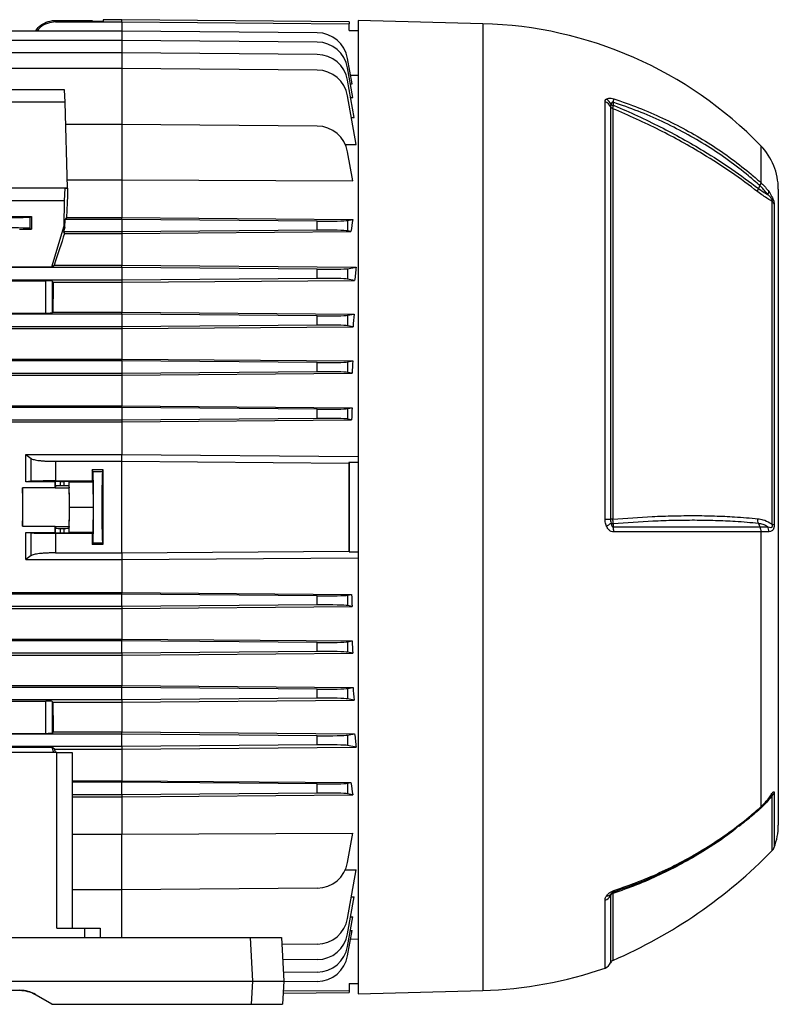
# Model space of a CAD drawing. Units: millimetres. Extents: x -1677 to 1057, y -957 to 957.
# Drawn here: x -643 to -399, y -178 to 139 of the extents above; entities that cross this region are included whole.
import ezdxf

# ---------------------------------------------------------------- set-up
doc = ezdxf.new("R2010")
doc.units = ezdxf.units.MM

msp = doc.modelspace()

# ---------------------------------------------------------------- linework, layer by layer
at = {"color": 7, "linetype": 'Continuous', "lineweight": 25}
for p, q in [((-631.58, 138.81), (-631.58, 138.31)), ((-631.58, 138.81), (-619.8, 138.81)), ((-631.58, 138.31), (-610.29, 138.31)), ((-619.8, 138.81), (-619.79, 138.56)), ((-619.79, 138.56), (-616.28, 138.56)), ((-610.29, 139.05), (-616.28, 139.05)), ((-616.28, 139.05), (-616.28, 138.56)), ((-537.27, 138.41), (-610.29, 139.05)), ((-537.27, 138.41), (-537.26, 137.72)), ((-537.22, 135.55), (-537.26, 137.72)), ((-494.29, 137.76), (-534.29, 138.81)), ((-534.29, 138.81), (-534.29, -174.19)), ((-610.29, 135.4), (-852.9, 135.4)), ((-547.5, 134.85), (-610.29, 135.4)), ((-537.22, 135.55), (-534.29, 135.55)), ((-610.29, 132.4), (-852.9, 132.4)), ((-547.5, 131.85), (-610.29, 132.4)), ((-610.29, 128.4), (-852.9, 128.4)), ((-547.5, 127.85), (-610.29, 128.4)), ((-536.3, 118.47), (-537.74, 126.59)), ((-536.05, 114.03), (-537.74, 123.59)), ((-610.29, 123.4), (-852.9, 123.4)), ((-547.5, 122.85), (-610.29, 123.4)), ((-536.79, 121.21), (-534.29, 121.19)), ((-535.63, 107.63), (-537.74, 119.59)), ((-536.83, 118.47), (-536.3, 118.47)), ((-628.67, 116.49), (-645.87, 116.49)), ((-628.47, 112.48), (-628.67, 116.49)), ((-534.97, 98.91), (-537.74, 114.59)), ((-536.76, 114.03), (-536.05, 114.03)), ((-628.47, 112.48), (-646.01, 112.48)), ((-627.79, 84.92), (-628.47, 112.48)), ((-454.98, -21.62), (-454.98, 112.6)), ((-453.19, 111.1), (-453.19, -21.58)), ((-452.32, 112.49), (-452.32, 111.53)), ((-452.44, 110.43), (-452.44, -21.56)), ((-610.29, 105.4), (-628.3, 105.4)), ((-610.29, 105.4), (-610.29, 87.51)), ((-547.5, 104.85), (-610.29, 105.4)), ((-536.51, 107.63), (-535.63, 107.63)), ((-538.62, 98.93), (-534.97, 98.91)), ((-536.08, 87.21), (-537.74, 96.59)), ((-627.85, 87.51), (-610.29, 87.51)), ((-610.29, 87.51), (-610.29, 75.43)), ((-610.29, 87.51), (-536.08, 87.21)), ((-405.23, 85.68), (-405.66, 84.78)), ((-627.79, 84.92), (-713, 84.92)), ((-628.47, 84.82), (-646.01, 84.82)), ((-628.67, 80.81), (-628.47, 84.82)), ((-628.47, 84.82), (-627.79, 84.92)), ((-627.79, 84.92), (-627.79, 81.66)), ((-399.29, 84.6), (-399.29, -119.99)), ((-628.67, 80.81), (-645.87, 80.81)), ((-628.87, 72.81), (-628.67, 80.81)), ((-401.25, -23.26), (-401.25, 80.62)), ((-400.6, 79.71), (-400.6, -23.21)), ((-645.86, 75.81), (-639.33, 75.81)), ((-639.8, 75.58), (-639.33, 75.81)), ((-639.8, 71.94), (-639.8, 75.58)), ((-639.33, 75.81), (-639.33, 71.71)), ((-628.61, 72.33), (-628.54, 74.81)), ((-628.09, 75.43), (-628.54, 74.81)), ((-610.29, 74.81), (-628.54, 74.81)), ((-628.09, 75.43), (-610.29, 75.43)), ((-610.29, 75.43), (-536.08, 74.8)), ((-610.29, 74.81), (-610.29, 75.43)), ((-547.5, 74.28), (-610.29, 74.81)), ((-610.29, 74.81), (-610.29, 70.81)), ((-547.5, 71.34), (-547.5, 74.28)), ((-537.74, 74.48), (-536.08, 74.8)), ((-537.74, 74.48), (-537.74, 71.13)), ((-643.18, 71.71), (-639.33, 71.71)), ((-639.8, 71.94), (-639.33, 71.71)), ((-632.79, 59.55), (-628.87, 72.81)), ((-628.61, 72.33), (-629.05, 70.81)), ((-629.05, 70.81), (-628.7, 70.33)), ((-610.29, 70.81), (-629.05, 70.81)), ((-628.61, 72.33), (-628.87, 72.81)), ((-628.7, 70.33), (-610.29, 70.33)), ((-547.5, 71.34), (-610.29, 70.81)), ((-610.29, 70.33), (-536.66, 70.93)), ((-610.29, 70.81), (-610.29, 70.33)), ((-610.29, 70.33), (-610.29, 60.15)), ((-536.66, 70.93), (-537.74, 71.13)), ((-610.29, 59.31), (-852.9, 59.31)), ((-712.79, 59.55), (-632.79, 59.55)), ((-632.79, 59.55), (-631.98, 60.15)), ((-631.98, 60.15), (-610.29, 60.15)), ((-610.29, 59.31), (-610.29, 60.15)), ((-610.29, 60.15), (-534.97, 59.51)), ((-547.5, 58.78), (-610.29, 59.31)), ((-610.29, 59.31), (-610.29, 55.31)), ((-547.5, 55.84), (-547.5, 58.78)), ((-537.74, 58.98), (-534.97, 59.51)), ((-537.74, 58.98), (-537.74, 55.63)), ((-610.29, 55.31), (-852.9, 55.31)), ((-710.86, 55.07), (-634.72, 55.07)), ((-634.72, 44.72), (-634.72, 55.07)), ((-632.72, 55), (-632.31, 54.59)), ((-632.72, 55), (-632.72, 44.79)), ((-632.31, 54.59), (-610.29, 54.59)), ((-547.5, 55.84), (-610.29, 55.31)), ((-610.29, 55.31), (-610.29, 54.59)), ((-610.29, 54.59), (-535.46, 55.2)), ((-610.29, 54.59), (-610.29, 45.02)), ((-535.46, 55.2), (-537.74, 55.63)), ((-710.86, 44.72), (-634.72, 44.72)), ((-632.72, 44.79), (-632.49, 45.02)), ((-632.49, 45.02), (-610.29, 45.02)), ((-610.29, 44.31), (-610.29, 45.02)), ((-610.29, 45.02), (-535.63, 44.38)), ((-537.74, 43.98), (-535.63, 44.38)), ((-610.29, 44.31), (-852.9, 44.31)), ((-547.5, 43.78), (-610.29, 44.31)), ((-610.29, 44.31), (-610.29, 40.31)), ((-547.5, 40.84), (-547.5, 43.78)), ((-537.74, 43.98), (-537.74, 40.63)), ((-864.43, 39.69), (-610.29, 39.69)), ((-610.29, 40.31), (-852.9, 40.31)), ((-547.5, 40.84), (-610.29, 40.31)), ((-610.29, 40.31), (-610.29, 39.69)), ((-610.29, 39.69), (-535.97, 40.3)), ((-610.29, 39.69), (-610.29, 29.93)), ((-535.97, 40.3), (-537.74, 40.63)), ((-864.45, 29.93), (-610.29, 29.93)), ((-610.29, 29.31), (-852.9, 29.31)), ((-610.29, 29.31), (-610.29, 29.93)), ((-610.29, 29.93), (-536.05, 29.3)), ((-547.5, 28.78), (-610.29, 29.31)), ((-610.29, 29.31), (-610.29, 25.31)), ((-547.5, 25.84), (-547.5, 28.78)), ((-537.74, 28.98), (-536.05, 29.3)), ((-537.74, 28.98), (-537.74, 25.63)), ((-547.5, 25.84), (-610.29, 25.31)), ((-610.29, 24.74), (-536.29, 25.36)), ((-536.29, 25.36), (-537.74, 25.63)), ((-864.14, 24.74), (-610.29, 24.74)), ((-610.29, 25.31), (-852.9, 25.31)), ((-610.29, 25.31), (-610.29, 24.74)), ((-610.29, 24.74), (-610.29, 14.88)), ((-864.18, 14.88), (-610.29, 14.88)), ((-610.29, 14.31), (-852.9, 14.31)), ((-610.29, 14.31), (-610.29, 14.88)), ((-610.29, 14.88), (-536.3, 14.25)), ((-547.5, 13.78), (-610.29, 14.31)), ((-610.29, 14.31), (-610.29, 10.31)), ((-547.5, 10.84), (-547.5, 13.78)), ((-537.74, 13.98), (-536.3, 14.25)), ((-537.74, 13.98), (-537.74, 10.63)), ((-863.99, 9.77), (-610.29, 9.77)), ((-610.29, 10.31), (-852.9, 10.31)), ((-547.5, 10.84), (-610.29, 10.31)), ((-610.29, 9.77), (-536.45, 10.39)), ((-610.29, 10.31), (-610.29, 9.77)), ((-610.29, 9.77), (-610.29, -0.8)), ((-536.45, 10.39), (-537.74, 10.63)), ((-641.14, -0.8), (-610.29, -0.8)), ((-639.45, -9.4), (-639.45, -2.09)), ((-631.58, -2.97), (-631.58, -9.28)), ((-631.58, -2.97), (-610.29, -2.97)), ((-610.29, -2.97), (-610.29, -0.8)), ((-610.29, -0.8), (-534.29, -1.39)), ((-610.29, -32.41), (-610.29, -2.97)), ((-616.28, -5.74), (-619.79, -5.74)), ((-619.57, -6.2), (-619.79, -5.74)), ((-619.57, -6.2), (-616.51, -6.2)), ((-616.51, -6.2), (-616.28, -5.74)), ((-537.24, -3.25), (-537.28, -3.54)), ((-537.24, -3.25), (-537.24, -32.13)), ((-537.24, -3.25), (-534.29, -3.28)), ((-639.45, -9.4), (-641.15, -9.57)), ((-631.65, -9.45), (-631.76, -9.57)), ((-631.65, -10.96), (-631.65, -9.45)), ((-631.58, -9.28), (-619.8, -9.28)), ((-630.15, -9.43), (-628.83, -9.43)), ((-630.15, -9.43), (-630.15, -10.83)), ((-628.83, -10.83), (-628.83, -9.43)), ((-627.18, -9.6), (-627.33, -9.45)), ((-627.33, -9.45), (-627.33, -10.96)), ((-619.8, -9.28), (-619.48, -9.6)), ((-631.76, -11.55), (-642.22, -11.55)), ((-631.76, -9.57), (-641.15, -9.57)), ((-631.65, -10.96), (-631.75, -11.47)), ((-631.75, -11.47), (-627.23, -11.47)), ((-628.83, -10.83), (-630.15, -10.83)), ((-627.33, -10.96), (-627.23, -11.47)), ((-627.18, -9.6), (-619.48, -9.6)), ((-627.1, -17.69), (-627.18, -9.6)), ((-619.4, -17.69), (-619.48, -9.6)), ((-627.18, -25.79), (-627.1, -17.69)), ((-627.1, -17.69), (-619.4, -17.69)), ((-619.48, -25.79), (-619.4, -17.69)), ((-642.22, -23.84), (-631.76, -23.84)), ((-631.65, -24.43), (-631.75, -23.92)), ((-631.75, -23.92), (-627.23, -23.92)), ((-631.65, -25.93), (-631.65, -24.43)), ((-630.15, -24.56), (-628.83, -24.56)), ((-630.15, -24.56), (-630.15, -25.96)), ((-628.83, -25.96), (-628.83, -24.56)), ((-627.23, -23.92), (-627.33, -24.43)), ((-627.33, -24.43), (-627.33, -25.93)), ((-405.66, -22.97), (-405.23, -24.04)), ((-641.15, -25.82), (-631.76, -25.82)), ((-641.15, -25.82), (-639.45, -25.99)), ((-639.45, -33.3), (-639.45, -25.99)), ((-631.76, -25.82), (-631.65, -25.93)), ((-631.58, -26.1), (-619.8, -26.1)), ((-631.58, -26.1), (-631.58, -32.41)), ((-630.15, -25.96), (-628.83, -25.96)), ((-627.33, -25.93), (-627.18, -25.79)), ((-627.18, -25.79), (-619.48, -25.79)), ((-619.48, -25.79), (-619.8, -26.1)), ((-404.92, -25.66), (-404.92, -114.11)), ((-619.79, -29.64), (-619.57, -29.18)), ((-619.79, -29.64), (-616.28, -29.64)), ((-619.57, -29.18), (-616.51, -29.18)), ((-616.28, -29.64), (-616.51, -29.18)), ((-641.14, -34.58), (-610.29, -34.58)), ((-631.58, -32.41), (-610.29, -32.41)), ((-610.29, -32.41), (-610.29, -34.58)), ((-610.29, -34.58), (-534.29, -33.99)), ((-610.29, -34.58), (-610.29, -45.16)), ((-537.24, -32.13), (-537.28, -31.84)), ((-537.24, -32.13), (-534.29, -32.1)), ((-863.99, -45.16), (-610.29, -45.16)), ((-610.29, -45.69), (-852.9, -45.69)), ((-610.29, -45.69), (-610.29, -45.16)), ((-610.29, -45.16), (-536.45, -45.77)), ((-547.5, -46.22), (-610.29, -45.69)), ((-610.29, -49.69), (-610.29, -45.69)), ((-547.5, -49.16), (-547.5, -46.22)), ((-537.74, -46.02), (-536.45, -45.77)), ((-537.74, -46.02), (-537.74, -49.37)), ((-864.18, -50.27), (-610.29, -50.27)), ((-610.29, -49.69), (-852.9, -49.69)), ((-547.5, -49.16), (-610.29, -49.69)), ((-610.29, -50.27), (-536.3, -49.64)), ((-610.29, -49.69), (-610.29, -50.27)), ((-610.29, -50.27), (-610.29, -60.13)), ((-536.3, -49.64), (-537.74, -49.37)), ((-864.14, -60.13), (-610.29, -60.13)), ((-610.29, -60.69), (-610.29, -60.13)), ((-610.29, -60.13), (-536.29, -60.74)), ((-610.29, -60.69), (-852.9, -60.69)), ((-547.5, -61.22), (-610.29, -60.69)), ((-610.29, -64.69), (-610.29, -60.69)), ((-547.5, -64.16), (-547.5, -61.22)), ((-537.74, -61.02), (-536.29, -60.74)), ((-537.74, -61.02), (-537.74, -64.37)), ((-864.45, -65.32), (-610.29, -65.32)), ((-610.29, -64.69), (-852.9, -64.69)), ((-547.5, -64.16), (-610.29, -64.69)), ((-610.29, -65.32), (-536.05, -64.68)), ((-610.29, -64.69), (-610.29, -65.32)), ((-610.29, -65.32), (-610.29, -75.07)), ((-536.05, -64.68), (-537.74, -64.37)), ((-864.43, -75.07), (-610.29, -75.07)), ((-610.29, -75.69), (-852.9, -75.69)), ((-610.29, -75.69), (-610.29, -75.07)), ((-610.29, -75.07), (-535.97, -75.68)), ((-547.5, -76.22), (-610.29, -75.69)), ((-610.29, -79.69), (-610.29, -75.69)), ((-537.74, -76.02), (-535.97, -75.68)), ((-547.5, -79.16), (-547.5, -76.22)), ((-537.74, -76.02), (-537.74, -79.37)), ((-610.29, -79.69), (-852.9, -79.69)), ((-710.86, -80.11), (-634.72, -80.11)), ((-634.72, -90.45), (-634.72, -80.11)), ((-632.49, -80.4), (-632.72, -80.17)), ((-632.72, -80.17), (-632.72, -90.38)), ((-632.49, -80.4), (-610.29, -80.4)), ((-547.5, -79.16), (-610.29, -79.69)), ((-610.29, -79.69), (-610.29, -80.4)), ((-610.29, -80.4), (-535.63, -79.77)), ((-610.29, -80.4), (-610.29, -89.97)), ((-535.63, -79.77), (-537.74, -79.37)), ((-610.29, -90.69), (-852.9, -90.69)), ((-710.86, -90.45), (-634.72, -90.45)), ((-632.31, -89.97), (-632.72, -90.38)), ((-632.31, -89.97), (-610.29, -89.97)), ((-610.29, -90.69), (-610.29, -89.97)), ((-610.29, -89.97), (-535.46, -90.59)), ((-547.5, -91.22), (-610.29, -90.69)), ((-610.29, -94.69), (-610.29, -90.69)), ((-547.5, -94.16), (-547.5, -91.22)), ((-537.74, -91.02), (-535.46, -90.59)), ((-537.74, -91.02), (-537.74, -94.37)), ((-610.29, -94.69), (-852.9, -94.69)), ((-712.79, -94.93), (-632.79, -94.93)), ((-631.98, -95.53), (-632.79, -94.93)), ((-632.79, -94.93), (-632.3, -96.59)), ((-547.5, -94.16), (-610.29, -94.69)), ((-610.29, -94.69), (-610.29, -95.53)), ((-610.29, -95.53), (-534.97, -94.89)), ((-534.97, -94.89), (-537.74, -94.37)), ((-631.22, -96.59), (-799.22, -96.59)), ((-631.98, -95.53), (-610.29, -95.53)), ((-631.22, -153.09), (-631.22, -96.59)), ((-631.22, -96.59), (-626.22, -96.59)), ((-626.22, -96.59), (-626.22, -153.09)), ((-610.29, -95.53), (-610.29, -105.72)), ((-626.22, -105.72), (-610.29, -105.72)), ((-610.29, -106.19), (-626.22, -106.19)), ((-610.29, -105.72), (-536.66, -106.31)), ((-610.29, -106.19), (-610.29, -105.72)), ((-547.5, -106.72), (-610.29, -106.19)), ((-610.29, -110.19), (-610.29, -106.19)), ((-547.5, -109.66), (-547.5, -106.72)), ((-537.74, -106.52), (-536.66, -106.31)), ((-537.74, -106.52), (-537.74, -109.87)), ((-610.29, -110.19), (-626.22, -110.19)), ((-626.22, -110.82), (-610.29, -110.82)), ((-547.5, -109.66), (-610.29, -110.19)), ((-610.29, -110.82), (-536.08, -110.18)), ((-610.29, -110.19), (-610.29, -110.82)), ((-610.29, -110.82), (-610.29, -122.9)), ((-536.08, -110.18), (-537.74, -109.87)), ((-401.54, -110.45), (-401.61, -110.53)), ((-626.22, -122.9), (-610.29, -122.9)), ((-610.29, -122.9), (-536.08, -122.6)), ((-610.29, -140.78), (-610.29, -122.9)), ((-537.74, -131.97), (-536.08, -122.6)), ((-538.48, -134.31), (-534.97, -134.3)), ((-537.74, -149.97), (-534.97, -134.3)), ((-610.29, -140.78), (-626.22, -140.78)), ((-547.5, -140.23), (-610.29, -140.78)), ((-537.74, -154.97), (-535.63, -143.01)), ((-536.51, -143.01), (-535.63, -143.01)), ((-537.74, -158.97), (-536.05, -149.41)), ((-536.76, -149.42), (-536.05, -149.41)), ((-631.22, -153.09), (-622.22, -153.09)), ((-622.22, -156.09), (-622.22, -153.09)), ((-622.22, -153.09), (-617.22, -153.09)), ((-617.22, -153.09), (-617.22, -156.09)), ((-537.74, -161.97), (-536.3, -153.85)), ((-536.83, -153.85), (-536.3, -153.85)), ((-852.49, -156.09), (-568.95, -156.09)), ((-568.21, -170.19), (-568.95, -156.09)), ((-568.95, -156.09), (-558.97, -156.09)), ((-558.97, -156.09), (-558.23, -170.19)), ((-547.5, -158.23), (-558.85, -158.33)), ((-536.79, -156.59), (-534.29, -156.57)), ((-547.5, -163.23), (-558.59, -163.33)), ((-547.5, -167.23), (-558.38, -167.33)), ((-853.23, -170.19), (-568.21, -170.19)), ((-568.6, -177.59), (-568.21, -170.19)), ((-568.21, -170.19), (-558.23, -170.19)), ((-558.23, -170.19), (-558.61, -177.59)), ((-547.5, -170.23), (-558.23, -170.33)), ((-537.22, -170.94), (-537.26, -173.11)), ((-537.22, -170.94), (-534.29, -170.94)), ((-778.42, -173.09), (-643.03, -173.09)), ((-643.06, -173.19), (-660.56, -173.19)), ((-558.43, -173.98), (-537.27, -173.8)), ((-537.26, -173.11), (-537.27, -173.8)), ((-534.29, -174.19), (-494.29, -173.14)), ((-632.75, -177.59), (-638.06, -174.53)), ((-638.03, -174.43), (-632.55, -177.59)), ((-632.75, -177.59), (-632.55, -177.59)), ((-632.55, -177.59), (-568.6, -177.59)), ((-568.6, -177.59), (-558.61, -177.59))]:
    msp.add_line(p, q, dxfattribs=at)
at = {"color": 8, "linetype": 'Continuous', "lineweight": 25}
for p, q in [((-610.29, 138.31), (-610.29, 139.05)), ((-610.29, 138.31), (-610.29, 135.4)), ((-494.29, 137.76), (-494.29, -173.14)), ((-610.29, 135.4), (-610.29, 132.4)), ((-610.29, 132.4), (-610.29, 128.4)), ((-610.29, 128.4), (-610.29, 123.4)), ((-610.29, 123.4), (-610.29, 105.4)), ((-404.92, 98.52), (-404.92, 86.69)), ((-401.25, -128.13), (-401.25, -110.43)), ((-400.6, -109.58), (-400.6, -127.11)), ((-405.85, -115.35), (-407.88, -116.99)), ((-610.29, -156.09), (-610.29, -140.78)), ((-452.44, -141.95), (-452.44, -163.46)), ((-454.98, -165.93), (-454.98, -144.06)), ((-453.19, -142.6), (-453.19, -164.22))]:
    msp.add_line(p, q, dxfattribs=at)
at = {"color": 7, "linetype": 'Continuous', "lineweight": 25, "flags": 128}
for points in [[(-610.29, 138.31), (-537.29, 137.72), (-537.26, 137.72)], [(-610.29, -2.97), (-537.29, -3.54), (-537.28, -3.54)], [(-452.32, -23.11), (-452.32, -23.79), (-452.32, -24.05)], [(-610.29, -32.41), (-537.29, -31.84), (-537.28, -31.84)], [(-452.19, -141.01), (-452.18, -141.12), (-452.19, -141.22), (-452.2, -141.3), (-452.21, -141.37), (-452.23, -141.43), (-452.26, -141.47), (-452.29, -141.5), (-452.32, -141.51)], [(-558.39, -173.28), (-537.29, -173.11), (-537.26, -173.11)]]:
    msp.add_lwpolyline(points, dxfattribs=at)
at = {"color": 7, "linetype": 'Continuous', "lineweight": 25}
for centre, radius, start, end in [((-497.67, 8.69), 129.11, 44.0832, 88.5), ((-547.58, 124.85), 10, 10, 89.5), ((-547.58, 121.85), 10, 10, 89.5), ((-547.58, 117.85), 10, 10, 89.5), ((-547.58, 112.85), 10, 10, 89.5), ((-455.76, 109.84), 2.87, 26.0041, 74.0439), ((-456.22, 110.52), 3.41, 21.9786, 60.6835), ((-452, 111.68), 1.32, 205.8066, 250.1897), ((-452.11, 113.24), 1.73, 236.8017, 262.8906), ((-457.26, 113.65), 5.07, 346.7931, 359.5624), ((-547.58, 94.85), 10, 10, 89.5), ((-419.29, 84.6), 20, 0, 44.0832), ((-404.04, 83.84), 1.72, 323.6479, 358.1013), ((-403.04, 78.65), 2.65, 23.4584, 47.7894), ((-455.07, 17.65), 39.27, 270.1422, 272.7541), ((-452.36, -38.21), 16.65, 90.2784, 92.8322), ((-457.89, -17.04), 7.54, 296.3371, 309.9162), ((-452.1, -21.46), 1.67, 235.0535, 262.3373), ((-459.95, -25.5), 7.77, 358.7374, 10.7681), ((-405.76, -25.5), 3.44, 358.214, 25.5375), ((-401.64, -14.23), 9.04, 272.4459, 276.5902), ((-402.88, -108.52), 2.51, 310.4051, 335.1566), ((-419.29, -119.99), 20, 339.1229, 360), ((-515.99, -16.62), 160, 293.4002, 315.8153), ((-403.4, -126.04), 3, 315.8153, 339.1229), ((-547.58, -130.23), 10, 270.5, 350), ((-454.48, -141.01), 1.77, 267.8549, 323.8342), ((-452.02, -143.19), 1.31, 109.0117, 153.2502), ((-455.72, -141.31), 2.85, 285.2204, 333.009), ((-547.58, -148.23), 10, 270.5, 350), ((-547.58, -153.23), 10, 270.5, 350), ((-547.58, -157.23), 10, 270.5, 350), ((-547.58, -160.23), 10, 270.5, 350), ((-455.97, -163.09), 3, 289.3088, 337.9835), ((-451.89, -164.74), 1.4, 113.4002, 157.9835), ((-497.67, -44.07), 129.11, 271.5, 289.3088), ((-643.06, -183.19), 10, 60, 90), ((-643.03, -183.09), 10, 60, 90)]:
    msp.add_arc(centre, radius, start, end, dxfattribs=at)
at = {"color": 8, "linetype": 'Continuous', "lineweight": 25}
msp.add_arc((-402.99, -111.31), 0.67, 325.5331, 5.4006, dxfattribs=at)
at = {"color": 7, "linetype": 'Continuous', "lineweight": 25}
for centre, major_axis, ratio, start_param, end_param in [((-627.79, -17.69), (3.47, 140.5), 0.024678, 0.786008, 0.846844), ((-651.79, 75.58), (12, 0), 0.017456, 3.176499, 6.248279), ((-547.58, 74.63), (10, -0.09), 0.034918, 4.721421, 6.108958), ((-517.62, -17.69), (0, 139.69), 0.176327, 0.847203, 0.883539), ((-651.79, 71.93), (12, 0), 0.017454, 0.034907, 3.106686), ((-650.75, -17.69), (41.6, 140.49), 0.033484, 0.903634, 0.993504), ((-547.58, 70.99), (10, 0.09), 0.034918, 0.174228, 1.561764), ((-547.58, 59.13), (10, -0.09), 0.034918, 4.721421, 6.108958), ((-514.45, -17.69), (0, 139.66), 0.176327, 0.98515, 1.021687), ((-634.72, 55), (2, 0), 0.034921, 0.034907, 1.570796), ((-628.1, -17.69), (0, 140.5), 0.034921, 1.030429, 1.108123), ((-547.58, 55.49), (10, 0.09), 0.034918, 0.174228, 1.561764), ((-634.72, 44.79), (2, 0), 0.034921, 4.712389, 6.248279), ((-513.57, -17.69), (0, 139.66), 0.176327, 1.110209, 1.142583), ((-547.58, 44.13), (10, -0.09), 0.034918, 4.721421, 6.108958), ((-547.58, 40.49), (10, 0.09), 0.034918, 0.174228, 1.561764), ((-547.58, 29.13), (10, -0.09), 0.034918, 4.721421, 6.108958), ((-512.86, -17.69), (0, 139.65), 0.176327, 1.227591, 1.257408), ((-547.58, 25.49), (10, 0.09), 0.034918, 0.174228, 1.561764), ((-547.58, 14.13), (10, -0.09), 0.034918, 4.721421, 6.108958), ((-512.33, -17.69), (0, 139.64), 0.176327, 1.339993, 1.368311), ((-547.58, 10.49), (10, 0.09), 0.034918, 0.174228, 1.561764), ((-617.25, -17.69), (0, 146), 0.017455, 1.488863, 1.51317), ((-619.57, -17.69), (0, 11.5), 0.017455, 3.176499, 6.248279), ((-616.51, -17.69), (0, 11.5), 0.017455, 0.034907, 3.106686), ((-618.82, -17.69), (0, 146), 0.017455, 4.630456, 4.794322), ((-534.75, -17.69), (0, 145.34), 0.017455, 1.473268, 1.668324), ((-630.15, -9.45), (1.5, 0), 0.017455, 1.570796, 3.124139), ((-628.83, -9.45), (1.5, 0), 0.017455, 0.017453, 1.570796), ((-642.24, -17.69), (0, 6.25), 0.017455, 3.324124, 6.100654), ((-639.77, -17.69), (0, 140.5), 0.017455, 1.527037, 1.614555), ((-634.21, -17.69), (0, 140.5), 0.017455, 4.756148, 4.770253), ((-631.74, -17.69), (0, 6.25), 0.017455, 0.087266, 0.182531), ((-630.15, -10.96), (1.5, 0), 0.087489, 1.570796, 3.124139), ((-628.83, -10.96), (1.5, 0), 0.087489, 0.017453, 1.570796), ((-627.24, -17.69), (0, 6.25), 0.017455, 3.228859, 6.195919), ((-634.21, -17.69), (0, 140.5), 0.017455, 4.654525, 4.66863), ((-631.74, -17.69), (0, 6.25), 0.017455, 2.959061, 3.054326), ((-630.15, -24.42), (1.5, 0), 0.087489, 3.159046, 4.712389), ((-628.83, -24.42), (1.5, 0), 0.087489, 4.712389, 6.265732), ((-630.15, -25.93), (1.5, 0), 0.017455, 3.159046, 4.712389), ((-628.83, -25.93), (1.5, 0), 0.017455, 4.712389, 6.265732), ((-617.25, -17.69), (0, 146), 0.017455, 1.628422, 1.65273), ((-547.58, -45.87), (10, -0.09), 0.034918, 4.721421, 6.108958), ((-512.33, -17.69), (0, 139.64), 0.176327, 1.773281, 1.8016), ((-547.58, -49.51), (10, 0.09), 0.034918, 0.174228, 1.561764), ((-547.58, -60.87), (10, -0.09), 0.034918, 4.721421, 6.108958), ((-512.86, -17.69), (0, 139.65), 0.176327, 1.884184, 1.914002), ((-547.58, -64.51), (10, 0.09), 0.034918, 0.174228, 1.561764), ((-513.57, -17.69), (0, 139.66), 0.176327, 1.99901, 2.031383), ((-547.58, -75.87), (10, -0.09), 0.034918, 4.721421, 6.108958), ((-547.58, -79.51), (10, 0.09), 0.034918, 0.174228, 1.561764), ((-634.72, -80.18), (2, 0), 0.034921, 0.034907, 1.570796), ((-628.1, -17.69), (0, 140.5), 0.034921, 2.033469, 2.111164), ((-634.72, -90.38), (2, 0), 0.034921, 4.712389, 6.248279), ((-547.58, -90.87), (10, -0.09), 0.034918, 4.721421, 6.108958), ((-514.45, -17.69), (0, 139.66), 0.176327, 2.119906, 2.156443), ((-547.58, -94.51), (10, 0.09), 0.034918, 0.174228, 1.561764), ((-650.75, -17.69), (-41.6, 140.49), 0.033484, 2.148089, 2.157159), ((-547.58, -106.37), (10, -0.09), 0.034918, 4.721421, 6.108958), ((-517.62, -17.69), (0, 139.69), 0.176327, 2.258054, 2.29439), ((-547.58, -110.01), (10, 0.09), 0.034918, 0.174228, 1.561764)]:
    msp.add_ellipse(centre, major_axis=major_axis, ratio=ratio, start_param=start_param, end_param=end_param, dxfattribs=at)
msp.add_ellipse((-616.5, -17.69), major_axis=(0, 5.5), ratio=0.017455, dxfattribs=at)
for points, knots in [([(-638.01, 135.4), (-637.65, 135.9), (-636.77, 137.13), (-634.61, 138.35), (-632.72, 138.79), (-631.7, 138.81), (-631.58, 138.81)], [0, 0, 0, 0, 0.241364, 0.596365, 0.951081, 1, 1, 1, 1]), ([(-631.58, 138.31), (-632.45, 138.22), (-634.2, 138.03), (-636.32, 136.92), (-637.22, 135.82), (-637.57, 135.4)], [0, 0, 0, 0, 0.381323, 0.762495, 1, 1, 1, 1]), ([(-454.98, 112.6), (-454.93, 112.89), (-454.89, 113.24), (-454.59, 113.46), (-454.55, 113.5)], [0, 0, 0, 0, 0.839313, 1, 1, 1, 1]), ([(-454.55, 113.5), (-454.51, 113.52), (-454.3, 113.66), (-453.84, 113.82), (-453.04, 113.84), (-452.47, 113.68), (-452.19, 113.61)], [0, 0, 0, 0, 0.081521, 0.451811, 0.725287, 1, 1, 1, 1]), ([(-453.05, 111.8), (-453.07, 111.77), (-453.18, 111.53), (-453.18, 111.3), (-453.19, 111.1)], [0, 0, 0, 0, 0.134906, 1, 1, 1, 1]), ([(-452.32, 112.49), (-452.35, 112.5), (-452.4, 112.54), (-452.5, 112.56), (-452.59, 112.56), (-452.71, 112.5), (-452.91, 112.27), (-452.99, 112), (-453.05, 111.8)], [0, 0, 0, 0, 0.062079, 0.124639, 0.180027, 0.269533, 0.447508, 1, 1, 1, 1]), ([(-452.44, 110.43), (-452.43, 110.61), (-452.41, 110.9), (-452.35, 111.35), (-452.32, 111.53)], [0, 0, 0, 0, 0.595304, 1, 1, 1, 1]), ([(-405.23, 85.68), (-406.43, 86.73), (-409.65, 89.55), (-415.23, 93.84), (-422.02, 98.43), (-429.16, 102.62), (-436.61, 106.37), (-444.32, 109.72), (-449.65, 111.56), (-452.32, 112.49)], [0, 0, 0, 0, 0.090303, 0.241932, 0.393561, 0.545169, 0.696777, 0.848388, 1, 1, 1, 1]), ([(-452.32, 111.53), (-452.22, 111.49), (-449.6, 110.4), (-444.51, 108.16), (-437.21, 104.62), (-430.12, 100.86), (-422.38, 96.36), (-414.09, 91.07), (-408.47, 86.88), (-405.66, 84.78)], [0, 0, 0, 0, 0.005913, 0.152796, 0.299677, 0.446544, 0.593412, 0.796704, 1, 1, 1, 1]), ([(-452.19, 113.61), (-449.51, 112.68), (-444.16, 110.83), (-436.43, 107.47), (-428.96, 103.71), (-421.8, 99.51), (-414.99, 94.9), (-409.38, 90.59), (-406.14, 87.76), (-404.92, 86.69)], [0, 0, 0, 0, 0.151507, 0.303014, 0.454521, 0.606027, 0.757534, 0.90904, 1, 1, 1, 1]), ([(-405.85, 83.7), (-408.65, 85.8), (-414.28, 90), (-422.57, 95.31), (-430.33, 99.83), (-437.46, 103.6), (-444.83, 107.17), (-449.9, 109.35), (-452.44, 110.43)], [0, 0, 0, 0, 0.20322, 0.407695, 0.554727, 0.702232, 0.850872, 1, 1, 1, 1]), ([(-404.92, 86.69), (-404.93, 86.55), (-404.95, 86.27), (-405.13, 85.88), (-405.23, 85.68)], [0, 0, 0, 0, 0.499977, 1, 1, 1, 1]), ([(-402.65, 82.82), (-403.36, 83.71), (-404.16, 84.71), (-405.12, 85.59), (-405.23, 85.68)], [0, 0, 0, 0, 0.893827, 1, 1, 1, 1]), ([(-404.92, 86.69), (-404.83, 86.6), (-403.85, 85.71), (-403.05, 84.7), (-402.32, 83.78)], [0, 0, 0, 0, 0.09921, 1, 1, 1, 1]), ([(-401.25, 80.62), (-401.71, 80.88), (-402.65, 81.44), (-404.19, 82.45), (-405.29, 83.28), (-405.85, 83.7)], [0, 0, 0, 0, 0.3193788, 0.6603478, 1, 1, 1, 1]), ([(-405.66, 84.78), (-405.16, 84.41), (-404.14, 83.68), (-403.16, 83.1), (-402.68, 82.83), (-402.65, 82.82)], [0, 0, 0, 0, 0.485601, 0.978332, 1, 1, 1, 1]), ([(-401.25, 80.62), (-401.23, 80.65), (-401.2, 80.69), (-401.19, 80.8), (-401.19, 80.88), (-401.23, 81.02), (-401.3, 81.19), (-401.44, 81.46), (-401.76, 81.9), (-402.18, 82.36), (-402.52, 82.68), (-402.65, 82.82)], [0, 0, 0, 0, 0.1131194, 0.1334554, 0.1832682, 0.227586, 0.2789435, 0.346644, 0.5004805, 0.7930439, 1, 1, 1, 1]), ([(-402.32, 83.78), (-401.97, 83.25), (-401.49, 82.52), (-401, 81.4), (-400.77, 80.7), (-400.62, 80.09), (-400.61, 79.84), (-400.6, 79.71)], [0, 0, 0, 0, 0.408138, 0.566168, 0.718957, 0.847752, 1, 1, 1, 1]), ([(-639.45, -2.09), (-639.29, -2.21), (-638.98, -2.32), (-638.06, -2.54), (-637.47, -2.64), (-636.39, -2.76), (-636.01, -2.8), (-635.21, -2.86), (-634.78, -2.89), (-633.89, -2.93), (-633.44, -2.95), (-632.52, -2.97), (-632.05, -2.97), (-631.58, -2.97)], [0, 0, 0, 0, 0.25, 0.25, 0.5, 0.5, 0.625, 0.625, 0.75, 0.75, 0.875, 0.875, 1, 1, 1, 1]), ([(-631.58, -9.28), (-632.05, -9.28), (-632.51, -9.28), (-633.42, -9.29), (-633.87, -9.29), (-634.75, -9.29), (-635.17, -9.3), (-635.78, -9.3), (-635.97, -9.31), (-636.35, -9.31), (-636.54, -9.31), (-637.08, -9.32), (-637.41, -9.33), (-637.85, -9.34), (-637.99, -9.34), (-638.26, -9.35), (-638.39, -9.35), (-638.74, -9.36), (-638.93, -9.37), (-639.25, -9.38), (-639.37, -9.39), (-639.45, -9.4)], [0, 0, 0, 0, 0.125, 0.125, 0.25, 0.25, 0.375, 0.375, 0.4375, 0.4375, 0.5, 0.5, 0.625, 0.625, 0.6875, 0.6875, 0.75, 0.75, 0.875, 0.875, 1, 1, 1, 1]), ([(-454.55, -23.8), (-454.7, -23.37), (-454.95, -22.66), (-454.97, -21.91), (-454.98, -21.62)], [0, 0, 0, 0, 0.614182, 1, 1, 1, 1]), ([(-453.19, -21.58), (-453.19, -21.75), (-453.18, -22.18), (-453.1, -22.59), (-453.05, -22.82)], [0, 0, 0, 0, 0.423363, 1, 1, 1, 1]), ([(-452.44, -21.56), (-448.19, -21.24), (-441.57, -20.74), (-432.98, -20.47), (-426.28, -20.4), (-419.7, -20.5), (-412.79, -20.81), (-408.31, -21.21), (-405.85, -21.43)], [0, 0, 0, 0, 0.2502424, 0.3895897, 0.52934, 0.6749596, 0.821042, 1, 1, 1, 1]), ([(-452.32, -23.11), (-452.36, -22.82), (-452.41, -22.32), (-452.44, -21.78), (-452.44, -21.56)], [0, 0, 0, 0, 0.59203, 1, 1, 1, 1]), ([(-405.66, -22.97), (-405.66, -22.97), (-408.08, -22.72), (-412.6, -22.35), (-419.49, -22.03), (-426.05, -21.92), (-432.75, -21.99), (-441.37, -22.27), (-448.03, -22.78), (-452.32, -23.11)], [0, 0, 0, 0, 0.000001, 0.178514, 0.323728, 0.469401, 0.608369, 0.747737, 1, 1, 1, 1]), ([(-405.85, -21.43), (-405.3, -21.51), (-403.98, -21.72), (-402.46, -22.45), (-401.52, -23.08), (-401.25, -23.26)], [0, 0, 0, 0, 0.3354978, 0.8128318, 1, 1, 1, 1]), ([(-452.18, -25.67), (-452.47, -25.64), (-453.04, -25.57), (-453.84, -24.97), (-454.29, -24.32), (-454.51, -23.88), (-454.55, -23.8)], [0, 0, 0, 0, 0.274504, 0.547778, 0.917599, 1, 1, 1, 1]), ([(-453.05, -22.82), (-453.02, -22.97), (-452.97, -23.21), (-452.86, -23.55), (-452.76, -23.79), (-452.64, -23.95), (-452.54, -24.03), (-452.45, -24.07), (-452.37, -24.07), (-452.33, -24.05), (-452.32, -24.05)], [0, 0, 0, 0, 0.2850016, 0.4758004, 0.6819983, 0.7680479, 0.8550107, 0.910879, 0.9667286, 1, 1, 1, 1]), ([(-452.32, -24.05), (-450.06, -24.05), (-445.55, -24.04), (-438.95, -24.04), (-432.51, -24.05), (-425.93, -24.05), (-419.3, -24.04), (-412.22, -24.04), (-407.64, -24.04), (-405.23, -24.04), (-405.23, -24.04)], [0, 0, 0, 0, 0.128025, 0.256463, 0.386164, 0.516295, 0.666116, 0.8166, 0.999999, 1, 1, 1, 1]), ([(-402.65, -24.02), (-403.16, -23.75), (-404.12, -23.23), (-405.16, -23.05), (-405.66, -22.97)], [0, 0, 0, 0, 0.52056, 1, 1, 1, 1]), ([(-405.23, -24.04), (-405.23, -24.04), (-405.17, -24.04), (-404.66, -24.04), (-403.74, -24.03), (-403.02, -24.02), (-402.65, -24.02)], [0, 0, 0, 0, 0.000014, 0.060539, 0.528627, 1, 1, 1, 1]), ([(-405.23, -24.04), (-405.13, -24.3), (-404.95, -24.81), (-404.93, -25.37), (-404.92, -25.66)], [0, 0, 0, 0, 0.500022, 1, 1, 1, 1]), ([(-402.65, -24.02), (-402.6, -24.03), (-402.28, -24.13), (-401.85, -24.25), (-401.45, -24.23), (-401.3, -24.12), (-401.23, -24.01), (-401.19, -23.85), (-401.18, -23.64), (-401.21, -23.43), (-401.24, -23.3), (-401.25, -23.26)], [0, 0, 0, 0, 0.074738, 0.480204, 0.658844, 0.716761, 0.768433, 0.814648, 0.87582, 0.959515, 1, 1, 1, 1]), ([(-400.6, -23.21), (-400.61, -23.44), (-400.62, -23.89), (-400.71, -24.34), (-400.83, -24.72), (-401.01, -25.1), (-401.46, -25.5), (-401.93, -25.59), (-402.27, -25.6), (-402.32, -25.61)], [0, 0, 0, 0, 0.140274, 0.266455, 0.286526, 0.427335, 0.609515, 0.943456, 1, 1, 1, 1]), ([(-639.45, -25.99), (-639.37, -25.99), (-639.25, -26), (-638.94, -26.02), (-638.74, -26.02), (-638.27, -26.04), (-638, -26.04), (-637.56, -26.05), (-637.4, -26.06), (-637.07, -26.06), (-636.9, -26.07), (-636.36, -26.07), (-635.98, -26.08), (-635.38, -26.08), (-635.17, -26.09), (-634.75, -26.09), (-634.53, -26.09), (-633.87, -26.09), (-633.43, -26.1), (-632.51, -26.1), (-632.05, -26.1), (-631.58, -26.1)], [0, 0, 0, 0, 0.125, 0.125, 0.25, 0.25, 0.375, 0.375, 0.4375, 0.4375, 0.5, 0.5, 0.625, 0.625, 0.6875, 0.6875, 0.75, 0.75, 0.875, 0.875, 1, 1, 1, 1]), ([(-404.92, -25.66), (-407.41, -25.66), (-411.92, -25.66), (-419.06, -25.66), (-425.68, -25.67), (-432.23, -25.67), (-438.66, -25.66), (-445.3, -25.67), (-449.89, -25.67), (-452.18, -25.67)], [0, 0, 0, 0, 0.1839866, 0.3336975, 0.4840691, 0.6122104, 0.7403516, 0.8701757, 1, 1, 1, 1]), ([(-402.32, -25.61), (-402.69, -25.61), (-403.43, -25.63), (-404.36, -25.65), (-404.87, -25.65), (-404.92, -25.66)], [0, 0, 0, 0, 0.475519, 0.946315, 1, 1, 1, 1]), ([(-631.58, -32.41), (-632.05, -32.41), (-632.52, -32.42), (-633.21, -32.43), (-633.44, -32.44), (-633.89, -32.46), (-634.12, -32.47), (-634.79, -32.5), (-635.21, -32.52), (-635.81, -32.57), (-636.01, -32.59), (-636.39, -32.63), (-636.58, -32.64), (-637.11, -32.71), (-637.44, -32.75), (-638.03, -32.85), (-638.29, -32.9), (-638.75, -33), (-638.94, -33.06), (-639.25, -33.18), (-639.37, -33.24), (-639.45, -33.3)], [0, 0, 0, 0, 0.125, 0.125, 0.1875, 0.1875, 0.25, 0.25, 0.375, 0.375, 0.4375, 0.4375, 0.5, 0.5, 0.625, 0.625, 0.75, 0.75, 0.875, 0.875, 1, 1, 1, 1]), ([(-401.25, -110.43), (-401.71, -111), (-402.65, -112.16), (-404.19, -113.83), (-405.29, -114.84), (-405.85, -115.35)], [0, 0, 0, 0, 0.319379, 0.660348, 1, 1, 1, 1]), ([(-402.45, -111.7), (-402.33, -111.53), (-402.08, -111.21), (-401.81, -110.8), (-401.62, -110.54), (-401.55, -110.45), (-401.55, -110.44), (-401.55, -110.44)], [0, 0, 0, 0, 0.325163, 0.659688, 0.882072, 0.994932, 1, 1, 1, 1]), ([(-402.32, -111.25), (-401.97, -110.75), (-401.49, -110.05), (-401, -109.39), (-400.77, -109.18), (-400.62, -109.23), (-400.61, -109.45), (-400.6, -109.58)], [0, 0, 0, 0, 0.408138, 0.566168, 0.718957, 0.847752, 1, 1, 1, 1]), ([(-405.11, -114.62), (-404.86, -114.4), (-404.04, -113.68), (-403.14, -112.69), (-402.6, -111.88), (-402.46, -111.68)], [0, 0, 0, 0, 0.253316, 0.814138, 1, 1, 1, 1]), ([(-404.92, -114.11), (-404.83, -114.03), (-403.85, -113.15), (-403.05, -112.15), (-402.32, -111.25)], [0, 0, 0, 0, 0.09921, 1, 1, 1, 1]), ([(-452.19, -141.01), (-449.51, -140.09), (-444.16, -138.24), (-436.43, -134.88), (-428.96, -131.12), (-421.8, -126.92), (-414.99, -122.32), (-409.38, -118.01), (-406.14, -115.18), (-404.92, -114.11)], [0, 0, 0, 0, 0.151507, 0.303014, 0.454521, 0.606027, 0.757534, 0.90904, 1, 1, 1, 1]), ([(-411.95, -120.29), (-410.98, -119.54), (-408.62, -117.72), (-406.41, -115.75), (-405.11, -114.59)], [0, 0, 0, 0, 0.408171, 1, 1, 1, 1]), ([(-412.07, -120.32), (-413.13, -121.16), (-416.32, -123.68), (-422.04, -127.45), (-429.16, -131.65), (-436.61, -135.4), (-444.32, -138.75), (-449.65, -140.59), (-452.32, -141.51)], [0, 0, 0, 0, 0.091135, 0.272926, 0.454692, 0.636459, 0.818229, 1, 1, 1, 1]), ([(-454.55, -142.77), (-454.51, -142.72), (-454.3, -142.42), (-453.84, -141.92), (-453.04, -141.35), (-452.47, -141.12), (-452.19, -141.01)], [0, 0, 0, 0, 0.081521, 0.451811, 0.725287, 1, 1, 1, 1]), ([(-453.05, -142.05), (-453.07, -142.07), (-453.18, -142.24), (-453.18, -142.43), (-453.19, -142.6)], [0, 0, 0, 0, 0.134906, 1, 1, 1, 1]), ([(-452.32, -141.51), (-452.35, -141.52), (-452.4, -141.54), (-452.5, -141.58), (-452.59, -141.63), (-452.71, -141.71), (-452.91, -141.87), (-452.99, -141.97), (-453.05, -142.05)], [0, 0, 0, 0, 0.062079, 0.124639, 0.180027, 0.269533, 0.447508, 1, 1, 1, 1]), ([(-452.44, -141.95), (-452.43, -141.8), (-452.41, -141.55), (-452.35, -141.51), (-452.32, -141.49)], [0, 0, 0, 0, 0.595304, 1, 1, 1, 1]), ([(-454.98, -144.06), (-454.93, -143.71), (-454.89, -143.3), (-454.59, -142.84), (-454.55, -142.77)], [0, 0, 0, 0, 0.839313, 1, 1, 1, 1])]:
    msp.add_open_spline(points, degree=3, knots=knots, dxfattribs=at)
for points in [[(-405.85, 83.7), (-405.85, 83.85), (-405.86, 84.16), (-405.73, 84.57), (-405.66, 84.78)], [(-641.15, -9.57), (-641.15, -6.64), (-641.14, -3.71), (-641.14, -0.8)], [(-641.14, -0.8), (-640.58, -1.23), (-640.02, -1.66), (-639.45, -2.09)], [(-405.66, -22.97), (-405.73, -22.72), (-405.86, -22.24), (-405.85, -21.7), (-405.85, -21.43)], [(-641.14, -34.58), (-641.14, -31.67), (-641.15, -28.75), (-641.15, -25.82)], [(-639.45, -33.3), (-640.02, -33.73), (-640.58, -34.16), (-641.14, -34.58)]]:
    msp.add_open_spline(points, degree=3, dxfattribs=at)
at = {"color": 8, "linetype": 'Continuous', "lineweight": 25}
for points, knots in [([(-401.25, -110.43), (-401.23, -110.35), (-401.2, -110.24), (-401.19, -110.15), (-401.19, -110.1), (-401.23, -110.1), (-401.3, -110.15), (-401.37, -110.22), (-401.42, -110.29), (-401.43, -110.3)], [0, 0, 0, 0, 0.311247, 0.367202, 0.504261, 0.626202, 0.767512, 0.953789, 1, 1, 1, 1]), ([(-404.92, -114.11), (-404.93, -114.26), (-404.93, -114.47), (-405.06, -114.57), (-405.1, -114.6)], [0, 0, 0, 0, 0.682834, 1, 1, 1, 1]), ([(-413.08, -121.18), (-413.51, -121.53), (-416.79, -124.21), (-422.59, -127.94), (-430.33, -132.49), (-437.46, -136.08), (-444.83, -139.29), (-449.9, -141.06), (-452.44, -141.95)], [0, 0, 0, 0, 0.037447, 0.284464, 0.462087, 0.64028, 0.819845, 1, 1, 1, 1])]:
    msp.add_open_spline(points, degree=3, knots=knots, dxfattribs=at)

doc.saveas('drawing.dxf')
